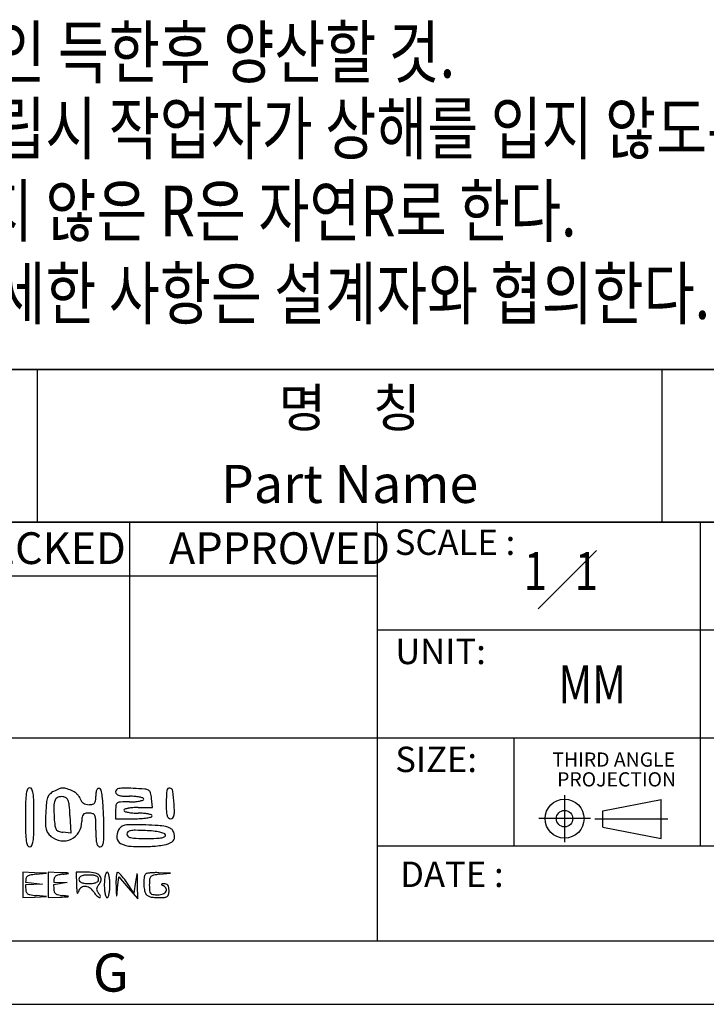
# Model space of a CAD drawing. Extents: x 0 to 547, y 0 to 377.
# Drawn here: x 453 to 491, y 0 to 54 of the extents above; entities that cross this region are included whole.
import ezdxf
from ezdxf.enums import TextEntityAlignment as Align

# ---------------------------------------------------------------- set-up
doc = ezdxf.new("R2010")
doc.units = 0
doc.header["$LTSCALE"] = 8
doc.header["$MEASUREMENT"] = 0
doc.linetypes.add('AUSGEZOGEN', pattern=[0])
doc.linetypes.add('CENTER2', pattern=[1.125, 0.75, -0.125, 0.125, -0.125])
doc.layers.get('0').update_dxf_attribs({"linetype": 'CONTINUOUS'})
doc.styles.get("Standard").update_dxf_attribs({"font": 'BareunDotum1.ttf', "width": 0.8})
doc.styles.add('style1', font='gulim.ttc')

msp = doc.modelspace()

# ---------------------------------------------------------------- linework, layer by layer
at = {"color": 5}
for p, q in [((543.2, 34.982), (418.6, 34.982)), ((454.44, 34.982), (454.44, 26.582)), ((488.88, 34.982), (488.88, 26.582)), ((459.553, 14.682), (459.553, 26.582)), ((490.995, 8.732), (490.995, 26.582)), ((418.603, 23.607), (473.203, 23.607)), ((473.203, 20.632), (543.2, 20.632)), ((418.6, 14.682), (543.2, 14.682)), ((480.712, 14.682), (480.712, 8.732)), ((473.203, 8.732), (543.2, 8.732))]:
    msp.add_line(p, q, dxfattribs=at)
at = {"color": 3}
for p, q in [((418.6, 34.982), (543.2, 34.982)), ((543.2, 26.582), (418.6, 26.582)), ((3.5, 3.5), (543.2, 3.5)), ((0, 0), (546.7, 0))]:
    msp.add_line(p, q, dxfattribs=at)
at = {"color": 3, "linetype": 'AUSGEZOGEN'}
for p, q in [((418.95, 26.582), (543.2, 26.582)), ((473.203, 3.5), (473.203, 26.582))]:
    msp.add_line(p, q, dxfattribs=at)
for p, q in [((482.05, 21.793), (485.273, 25.015)), ((460.796, 10.847), (460.747, 11.352)), ((485.623, 10.669), (488.833, 11.29)), ((488.833, 9.142), (488.833, 11.29)), ((456.246, 10.41), (456.293, 9.429)), ((458.759, 10.692), (458.759, 10.227)), ((460.01, 10.847), (460.796, 10.847)), ((485.623, 9.764), (485.623, 10.669)), ((458.759, 10.227), (459.768, 10.227)), ((456.293, 9.429), (455.858, 9.479)), ((485.623, 9.764), (488.833, 9.142)), ((454.299, 7.253), (453.64, 7.279)), ((453.64, 7.279), (453.64, 6.581)), ((454.959, 7.227), (454.299, 7.253)), ((454.377, 7.166), (454.959, 7.227)), ((455.695, 7.254), (455.036, 7.279)), ((455.036, 7.279), (455.036, 6.581)), ((457.213, 7.279), (456.587, 7.279)), ((456.587, 7.279), (456.609, 6.542)), ((461.784, 7.227), (461.151, 7.253)), ((461.203, 7.166), (461.784, 7.227)), ((453.64, 6.581), (453.64, 5.883)), ((455.036, 6.581), (455.036, 5.883)), ((458.874, 6.42), (458.937, 7.035)), ((458.937, 7.035), (459.463, 6.42)), ((459.768, 6.134), (459.38, 6.706)), ((459.862, 6.746), (459.768, 6.134)), ((459.989, 5.806), (459.973, 6.581)), ((454.959, 5.935), (454.377, 5.996)), ((459.463, 6.42), (459.989, 5.806)), ((453.64, 5.883), (454.299, 5.909)), ((454.299, 5.909), (454.959, 5.935)), ((455.036, 5.883), (455.695, 5.908))]:
    msp.add_line(p, q)
at = {"color": 1, "linetype": 'CENTER2'}
for p, q in [((483.51, 11.528), (483.51, 8.939)), ((484.935, 10.233), (482.086, 10.233)), ((485.184, 10.216), (489.195, 10.216))]:
    msp.add_line(p, q, dxfattribs=at)
at = {"linetype": 'ByBlock'}
for p, q in [((454.737, 6.614), (453.795, 6.581)), ((453.799, 6.737), (454.737, 6.614)), ((456.096, 6.706), (455.346, 6.581)), ((455.35, 6.732), (456.096, 6.706))]:
    msp.add_line(p, q, dxfattribs=at)
for radius in [1.074, 0.453]:
    msp.add_circle((483.51, 10.233), radius)
for centre, radius, start, end in [((457.438, 11.109), 3.635, 171.8699, 178.8906), ((454.675, 11.504), 0.844, 155.2768, 171.8699), ((454.028, 11.802), 0.132, 90, 155.2767), ((454.028, 11.802), 0.132, 24.7233, 90), ((453.38, 11.504), 0.844, 8.1301, 24.7232), ((450.618, 11.109), 3.635, 1.1094, 8.1301), ((456.101, 11.009), 1.154, 160.0665, 174.8953), ((455.458, 11.242), 0.471, 133.3012, 160.0666), ((455.75, 10.933), 0.896, 116.755, 133.3012), ((457.74, 6.986), 5.317, 113.0917, 116.7551), ((455.694, 11.14), 0.289, 111.7649, 157.6933), ((455.777, 10.931), 0.515, 81.918, 111.7649), ((455.862, 11.391), 0.528, 93.1295, 113.0916), ((455.861, 11.398), 0.521, 72.9632, 93.1295), ((455.78, 10.947), 0.498, 58.4057, 81.918), ((454.523, 7.032), 5.088, 69.1833, 72.9631), ((456.054, 11.057), 0.781, 56.3923, 69.1832), ((455.898, 10.823), 1.062, 46.2376, 56.3923), ((455.953, 10.88), 0.983, 35.7566, 46.2376), ((456.368, 11.179), 0.472, 17.6089, 35.7565), ((455.397, 11.481), 2.276, 353.5092, 360), ((459.542, 11.481), 1.868, 173.6903, 180), ((458.112, 11.639), 0.43, 154.9027, 173.6904), ((457.855, 11.759), 0.146, 118.5536, 154.9027), ((457.835, 11.796), 0.104, 71.6524, 118.5535), ((457.823, 11.761), 0.142, 14.195, 71.6525), ((454.826, 11.003), 3.233, 8.2525, 14.195), ((452.415, 10.653), 5.669, 3.264, 8.2525), ((458.916, 11.708), 0.157, 131.8467, 180), ((458.927, 11.708), 0.168, 180, 222.9058), ((459.004, 11.779), 0.273, 222.9057, 252.8004), ((459.004, 11.61), 0.288, 101.3099, 131.8467), ((459.198, 12.406), 0.929, 252.8005, 266.8515), ((459.198, 10.637), 1.28, 89.2877, 101.3099), ((459.535, 18.532), 7.064, 266.8515, 270), ((459.032, -2.724), 14.643, 87.2728, 89.2877), ((459.535, 7.516), 3.952, 85.6849, 89.9999), ((458.687, -9.971), 21.898, 85.6005, 87.2728), ((459.676, 9.39), 2.072, 78.6901, 85.6849), ((459.785, 9.934), 1.518, 71.4849, 78.6901), ((460.325, 11.321), 0.543, 61.6073, 85.6005), ((460.479, 11.606), 0.219, 15.0018, 61.6073), ((458.848, 11.168), 1.908, 5.5073, 15.0018), ((468.963, 11.093), 7.411, 174.5679, 179.9999), ((461.724, 11.781), 0.139, 81.6373, 174.5679), ((461.715, 11.722), 0.2, 8.3926, 81.6373), ((453.762, 10.548), 8.239, 3.345, 8.3926), ((498.983, 10.304), 45.188, 178.8905, 180), ((409.073, 10.304), 45.188, 360, 1.1095), ((468.653, 9.888), 13.757, 174.8952, 177.3095), ((464.053, 10.836), 8.694, 179.4933, 183.6379), ((456.266, 10.905), 0.908, 157.6932, 179.4934), ((455.9, 11.143), 0.268, 21.035, 58.4057), ((455.288, 10.907), 0.924, 4.7197, 21.0351), ((439.846, 9.632), 16.419, 2.7132, 4.7197), ((457.284, 11.47), 0.49, 197.6088, 215.5162), ((457.212, 11.418), 0.401, 215.5162, 236.3069), ((457.236, 11.454), 0.444, 236.3069, 255.9259), ((457.296, 11.694), 0.692, 255.9259, 270), ((457.296, 11.978), 0.975, 270, 281.7795), ((457.457, 11.207), 0.187, 281.7796, 321.7282), ((457.398, 11.253), 0.263, 321.7281, 353.5092), ((433.131, 9.553), 24.984, 1.6053, 3.2639), ((460.591, 10.692), 1.831, 171.1351, 180), ((458.951, 10.948), 0.172, 120.9637, 171.1351), ((459.053, 10.779), 0.37, 92.2279, 120.9638), ((459.535, -1.612), 12.769, 90, 92.228), ((459.535, 15.109), 3.952, 270.0001, 274.3151), ((459.676, 13.235), 2.072, 274.3151, 281.3099), ((459.785, 12.692), 1.518, 281.3099, 288.5151), ((460.247, 11.313), 0.0638, 0.0001, 71.485), ((460.247, 11.313), 0.0638, 288.515, 359.9999), ((471.142, 11.093), 9.591, 179.9999, 182.6391), ((452.956, 10.501), 9.046, 0.7013, 3.345), ((468.229, 9.908), 13.332, 177.3095, 179.7539), ((458.982, 10.072), 2.085, 173.103, 180.0001), ((457.16, 10.292), 0.249, 140.1945, 173.1031), ((457.116, 10.329), 0.192, 100.9179, 140.1944), ((457.286, 9.452), 1.085, 90, 100.918), ((457.286, 9.76), 0.777, 73.3344, 90.0001), ((457.459, 10.339), 0.173, 22.6198, 73.3344), ((457.059, 10.172), 0.606, 1.683, 22.6198), ((459.288, 10.692), 0.0637, 108.2353, 180), ((459.288, 10.692), 0.0638, 180.0001, 251.485), ((459.759, 9.262), 1.569, 101.172, 108.2353), ((459.75, 12.071), 1.518, 251.4849, 258.6901), ((459.859, 12.615), 2.072, 258.6901, 265.6849), ((459.867, 8.719), 2.123, 94.2606, 101.172), ((460, 14.489), 3.952, 265.6849, 269.9999), ((460.01, 6.795), 4.053, 90, 94.2607), ((460, 6.585), 3.952, 85.6849, 89.9999), ((460.142, 8.459), 2.072, 78.6901, 85.6849), ((460.059, 13.044), 2.805, 278.7462, 283.7913), ((460.251, 9.003), 1.518, 71.4849, 78.6901), ((460.712, 10.382), 0.064, 283.7912, 0), ((460.712, 10.382), 0.0638, 0.0001, 71.485), ((462.671, 10.703), 1.11, 182.639, 195.5369), ((461.889, 10.485), 0.299, 195.5368, 224.4996), ((461.752, 10.441), 0.23, 312.511, 346.4115), ((461.092, 10.601), 0.909, 346.4115, 0.7013), ((498.983, 10.304), 45.188, 180, 181.1095), ((409.073, 10.304), 45.188, 358.8905, 0), ((456.268, 9.959), 1.372, 179.7539, 192.7479), ((463.994, 10.833), 8.636, 183.6379, 186.648), ((455.906, 9.89), 0.492, 186.648, 210.9061), ((455.758, 10.072), 1.139, 329.5224, 0), ((437.804, 9.606), 19.869, 360, 1.683), ((411.209, 8.939), 46.915, 0.544, 1.6053), ((459.327, 9.408), 0.458, 124.3244, 151.8451), ((459.371, 9.343), 0.536, 99.8711, 124.3245), ((459.624, 7.892), 2.008, 89.4463, 99.8711), ((459.329, -22.622), 32.524, 88.0786, 89.4464), ((459.768, 17.325), 7.098, 270, 273.1778), ((459.975, 13.586), 3.353, 273.1778, 278.7461), ((459.682, -12.094), 21.99, 86.2615, 88.0786), ((460.928, 6.98), 2.875, 78.1211, 86.2615), ((461.31, 8.796), 1.019, 63.1564, 78.1211), ((461.793, 10.39), 0.163, 224.4996, 270), ((461.793, 10.397), 0.17, 269.9999, 312.5109), ((457.438, 9.5), 3.635, 181.1094, 188.1301), ((450.618, 9.5), 3.635, 351.8699, 358.8906), ((455.509, 9.788), 0.593, 192.7479, 215.0825), ((455.787, 9.982), 0.933, 215.0825, 231.0011), ((455.911, 10.136), 1.131, 231.0011, 261.6376), ((455.686, 9.759), 0.237, 210.906, 251.3282), ((455.995, 10.673), 1.202, 251.3282, 263.4549), ((455.889, 9.995), 0.988, 295.6162, 329.5225), ((469.131, 9.606), 11.458, 180, 182.3848), ((454.927, 9.354), 3.195, 352.992, 0.5441), ((459.634, 9.243), 0.806, 151.845, 185.0663), ((459.532, 9.381), 0.153, 129.8157, 179.9999), ((459.53, 9.381), 0.15, 180, 232.3336), ((459.637, 9.256), 0.315, 100.6139, 129.8158), ((459.681, 9.576), 0.397, 232.3336, 257.6902), ((459.844, 8.147), 1.444, 89.3036, 100.614), ((459.653, -7.606), 17.198, 87.4617, 89.3036), ((460.049, 1.326), 8.256, 84.3792, 87.4618), ((460.571, 6.634), 2.923, 77.6901, 84.3792), ((460.818, 7.762), 1.768, 69.7235, 77.6902), ((461.224, 9.684), 0.508, 280.614, 300.1464), ((461.383, 9.292), 0.138, 18.2848, 69.7235), ((461.441, 9.311), 0.0768, 300.1465, 18.2848), ((461.597, 9.363), 0.384, 32.1652, 63.1562), ((461.405, 9.242), 0.611, 358.0274, 32.1653), ((454.675, 9.105), 0.844, 188.1301, 204.7232), ((454.028, 8.807), 0.132, 204.7233, 270), ((454.028, 8.807), 0.132, 270, 335.2767), ((453.38, 9.105), 0.844, 335.2768, 351.8699), ((455.89, 9.992), 0.985, 261.6376, 295.6161), ((458.961, 9.183), 1.278, 182.3849, 194.3502), ((458.043, 8.948), 0.332, 194.3502, 221.7134), ((457.911, 8.83), 0.155, 221.7134, 270), ((457.911, 8.811), 0.136, 270, 333.0959), ((457.455, 9.043), 0.648, 333.0959, 352.992), ((459.216, 9.206), 0.386, 185.0662, 242.5032), ((459.683, 10.104), 1.397, 242.5031, 267.3648), ((459.956, 10.837), 1.688, 257.6902, 268.1476), ((460.165, 20.589), 11.894, 267.3647, 272.5063), ((460.479, 26.996), 17.855, 268.1477, 270), ((460.479, 24.455), 15.314, 270, 271.9771), ((460.393, 15.378), 6.678, 272.5063, 279.0291), ((460.936, 11.223), 2.074, 271.9771, 280.6139), ((461.279, 9.807), 1.037, 279.029, 304.8472), ((461.679, 9.233), 0.337, 304.8472, 358.0274), ((454.082, 6.837), 0.283, 100.7721, 135.1641), ((454.813, 2.993), 4.196, 95.9716, 100.7721), ((455.625, 6.86), 0.261, 103.8607, 139.286), ((456.155, 4.711), 2.475, 97.0742, 103.8606), ((452.483, -78.058), 85.373, 87.57351, 87.84349), ((452.371, 35.202), 28.25, 277.0741, 277.6821), ((456.092, 7.118), 0.12, 60.605, 87.5736), ((456.147, 7.215), 0.00938, 277.6823, 60.6051), ((456.964, 6.853), 0.235, 113.1986, 142.6802), ((457.094, 6.55), 0.564, 95.8453, 113.1986), ((457.286, 4.681), 2.443, 90, 95.8454), ((457.213, 5.313), 1.967, 77.3263, 90), ((457.286, 4.681), 2.443, 84.1546, 90), ((457.477, 6.55), 0.564, 66.8014, 84.1547), ((457.539, 6.762), 0.481, 41.2535, 77.3263), ((457.607, 6.853), 0.235, 37.3198, 66.8014), ((457.704, 6.907), 0.261, 347.8286, 41.2535), ((459.836, 6.707), 1.692, 167.4712, 175.2004), ((459.314, 6.823), 1.157, 159.0024, 167.4712), ((458.294, 7.215), 0.0646, 89.9999, 159.0023), ((458.294, 7.215), 0.0646, 20.9977, 90.0001), ((457.274, 6.823), 1.157, 12.5288, 20.9976), ((456.752, 6.707), 1.692, 4.7996, 12.5288), ((461.212, 6.767), 2.429, 173.0058, 178.63), ((460.883, 6.807), 2.098, 168.0173, 173.0059), ((458.875, 7.233), 0.045, 89.4781, 168.0174), ((458.875, 7.187), 0.091, 44.7098, 89.478), ((456.578, 4.914), 3.323, 41.3676, 44.7097), ((456.653, 4.98), 3.223, 37.1215, 41.3675), ((563.452, -9.24), 104.816, 170.99, 171.22767), ((459.939, 7.174), 0.00941, 33.9213, 170.9899), ((459.877, 7.133), 0.0829, 1.3148, 33.9212), ((193.958, 1.029), 266.073, 1.19575, 1.31492), ((460.606, 6.984), 0.272, 134.9999, 171.534), ((460.514, 7.076), 0.141, 100.2685, 135.0001), ((460.934, 4.756), 2.499, 95.9919, 100.2684), ((460.961, 4.503), 2.753, 91.2443, 95.9919), ((460.906, 6.841), 0.279, 100.7796, 135.6189), ((461.64, 2.984), 4.206, 95.9716, 100.7797), ((460.987, 3.276), 3.98, 87.6425, 91.2443), ((456.593, 6.581), 2.798, 180, 186.3969), ((456.593, 6.581), 2.798, 173.6031, 176.8016), ((454.053, 6.866), 0.242, 135.164, 173.6031), ((458.101, 6.581), 2.755, 180, 186.2914), ((458.101, 6.581), 2.755, 173.7086, 176.8543), ((455.633, 6.853), 0.272, 139.286, 173.7086), ((463.962, 6.753), 7.357, 181.6422, 183.7018), ((456.914, 6.891), 0.171, 142.6802, 180), ((456.914, 6.891), 0.171, 180, 217.3198), ((456.964, 6.93), 0.235, 217.3198, 246.8014), ((457.094, 7.233), 0.564, 246.8014, 264.1547), ((457.286, 9.102), 2.443, 264.1546, 270), ((457.286, 9.102), 2.443, 270, 275.8454), ((457.477, 7.233), 0.564, 275.8453, 293.1986), ((457.607, 6.93), 0.235, 293.1986, 322.6802), ((458.465, 6.049), 0.83, 140.3098, 150.9507), ((457.657, 6.891), 0.171, 0, 37.3198), ((457.657, 6.891), 0.171, 322.6802, 360), ((457.337, 6.986), 0.637, 320.3098, 347.8287), ((461.337, 6.581), 3.198, 175.2004, 180), ((461.337, 6.581), 3.198, 180, 184.7996), ((455.251, 6.581), 3.198, 0, 4.7996), ((455.251, 6.581), 3.198, 355.2004, 360), ((463.547, 6.711), 4.765, 178.6301, 182.0268), ((811.309, 19.018), 352.745, 182.02688, 182.11213), ((455.061, 3.775), 5.22, 34.1629, 37.1214), ((462.465, 6.707), 2.151, 171.534, 179.4935), ((462.557, 6.706), 2.243, 179.4936, 187.8498), ((463.613, 6.572), 2.992, 173.8798, 180), ((464.142, 6.572), 3.521, 179.9999, 185.0954), ((460.881, 6.865), 0.245, 135.6189, 173.8798), ((461.306, 6.604), 0.0184, 139.3987, 236.1412), ((461.34, 6.575), 0.0629, 97.4, 139.3986), ((461.484, 6.869), 0.338, 236.1411, 248.0255), ((461.491, 5.413), 1.235, 92.583, 97.4), ((461.21, 6.189), 0.396, 34.6548, 68.0255), ((461.449, 6.334), 0.313, 69.8949, 92.5829), ((461.495, 6.457), 0.182, 35.8604, 69.8949), ((461.413, 6.398), 0.283, 10.0068, 35.8603), ((454.053, 6.296), 0.242, 186.3969, 224.836), ((454.082, 6.325), 0.283, 224.8359, 259.2279), ((454.813, 10.169), 4.196, 259.2279, 264.0284), ((455.633, 6.309), 0.272, 186.2914, 220.714), ((455.625, 6.302), 0.261, 220.714, 256.1393), ((456.155, 8.451), 2.475, 256.1394, 262.9258), ((452.371, -22.039), 28.25, 82.3179, 82.9259), ((457.595, 6.341), 0.976, 183.7019, 192.8341), ((456.66, 6.128), 0.0174, 192.8341, 303.7189), ((456.635, 6.167), 0.0633, 303.7188, 349.0978), ((457.154, 6.067), 0.465, 134.822, 169.0979), ((457.074, 6.147), 0.352, 92.5902, 134.8219), ((457.079, 6.043), 0.456, 56.6464, 92.5902), ((456.914, 5.794), 0.754, 31.9852, 56.6464), ((458.608, 6.851), 1.242, 211.9852, 218.7043), ((458.393, 6.679), 0.966, 218.7044, 226.8152), ((457.926, 6.349), 0.213, 150.9507, 180.2028), ((457.928, 6.349), 0.215, 180.2027, 209.2588), ((458.239, 6.515), 0.742, 226.8153, 235.5495), ((458.485, 6.661), 0.854, 209.2588, 219.6902), ((457.191, 5.587), 0.829, 32.0548, 39.6902), ((457.678, 5.892), 0.254, 13.6039, 32.0548), ((459.836, 6.455), 1.692, 184.7996, 192.5288), ((459.314, 6.339), 1.157, 192.5288, 200.9976), ((457.274, 6.339), 1.157, 339.0024, 347.4712), ((456.752, 6.455), 1.692, 347.4712, 355.2004), ((458.867, 6.02), 0.0629, 182.112, 215.9874), ((458.822, 5.988), 0.00728, 215.9872, 354.018), ((288.818, 23.801), 170.942, 354.01827, 354.16426), ((461.548, 6.567), 1.224, 187.8497, 200.9936), ((460.64, 6.219), 0.252, 200.9936, 231.9119), ((460.788, 6.408), 0.492, 231.9118, 250.633), ((460.876, 6.281), 0.242, 185.0954, 221.0944), ((460.842, 6.251), 0.197, 221.0944, 262.6933), ((461.086, 8.154), 2.116, 262.6932, 270), ((461.086, 6.882), 0.844, 270, 290.1213), ((461.269, 6.383), 0.312, 290.1212, 332.3315), ((461.395, 6.317), 0.17, 332.3316, 34.6548), ((461.514, 6.093), 0.174, 302.7077, 347.716), ((460.698, 6.271), 1.009, 347.7159, 360), ((460.694, 6.271), 1.013, 0, 10.0069), ((452.483, 91.221), 85.373, 272.15651, 272.42649), ((456.092, 6.044), 0.12, 272.4264, 299.395), ((456.147, 5.948), 0.00938, 299.3949, 82.3177), ((457.885, 5.999), 0.116, 235.5496, 270), ((457.885, 5.922), 0.0385, 270.0002, 332.7128), ((457.858, 5.935), 0.0685, 332.7126, 13.6035), ((458.294, 5.948), 0.0646, 200.9977, 270.0001), ((458.294, 5.948), 0.0646, 269.9999, 339.0023), ((460.925, 6.796), 0.904, 250.6329, 263.9376), ((461.103, 8.476), 2.593, 263.9377, 270), ((461.103, 10.983), 5.1, 270, 273.9161), ((461.429, 6.226), 0.331, 273.9161, 302.7077)]:
    msp.add_arc(centre, radius, start, end)

# ---------------------------------------------------------------- texts
at = {"width": 0.8}
for s, height, p in [('1. 샘플 승인 득한후 양산할 것.', 2.8, (439.731, 51.075)), ('2. 제품 조립시 작업자가 상해를 입지 않도록 날카로운 부위를 제거한다.', 2.8, (439.731, 46.875)), ('3. 지시하지 않은 R은 자연R로 한다.', 2.8, (439.731, 42.325)), ('4. 기타 자세한 사항은 설계자와 협의한다.', 2.8, (439.731, 37.775)), ('1   1', 2.1, (481.264, 22.829)), ('MM', 2.1, (483.173, 16.589))]:
    msp.add_text(s, height=height, dxfattribs=at).set_placement(p)
at = {"color": 3, "style": 'style1'}
for s, p in [('명    칭', (471.66, 32.882)), ('Part Name', (471.66, 28.682)), ('G', (458.5, 1.75))]:
    msp.add_text(s, height=2.1, dxfattribs=at).set_placement(p, align=Align.MIDDLE_CENTER)
msp.add_text('SCALE : ', height=1.4, dxfattribs=at).set_placement((477.684, 24.332), align=Align.BOTTOM_CENTER)
for s, height, p in [('CHECKED', 1.75, (448.547, 24.266)), ('APPROVED', 1.75, (461.703, 24.266)), ('UNIT:', 1.4, (474.179, 18.75)), ('SIZE:', 1.4, (474.179, 12.8)), ('THIRD ANGLE', 0.784, (482.842, 13.098)), ('PROJECTION', 0.784, (483.101, 12.006)), ('DATE :', 1.4, (474.448, 6.465))]:
    msp.add_text(s, height=height, dxfattribs=at).set_placement(p)

doc.saveas('drawing.dxf')
